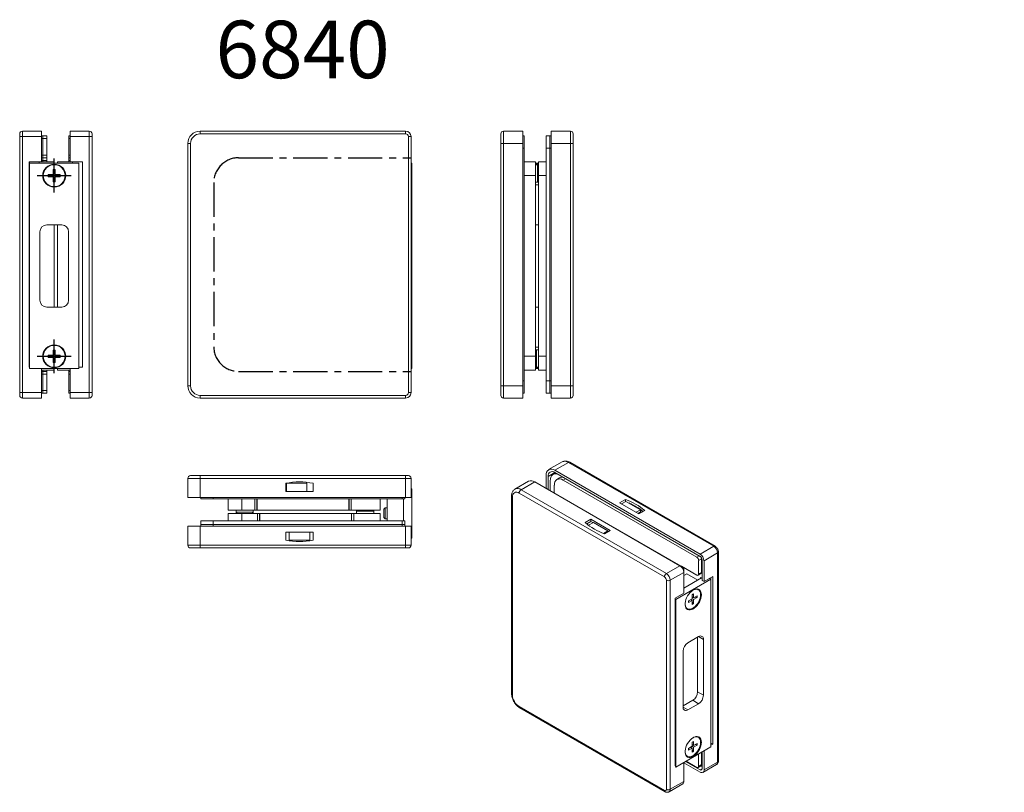
# Model space of a CAD drawing. Extents: x -143 to 216, y -102 to 180.
import ezdxf

# ---------------------------------------------------------------- set-up
doc = ezdxf.new("R2010")
doc.units = 0
doc.header["$LTSCALE"] = 10
doc.linetypes.add('CENTER', pattern=[2, 1.25, -0.25, 0.25, -0.25])
doc.styles.get("Standard").update_dxf_attribs({"font": 'I011000D.TTF'})

msp = doc.modelspace()

# ---------------------------------------------------------------- linework, layer by layer
at = {"color": 7, "linetype": 'Continuous', "lineweight": 15}
for p, q in [((-143.11, 137.62), (-143.11, 138.62)), ((-143.11, 44.12), (-143.11, 137.62)), ((-142.11, 139.62), (-135.11, 139.62)), ((-135.11, 139.62), (-135.11, 137.62)), ((-133.21, 137.87), (-135.11, 137.87)), ((-135.11, 137.62), (-135.11, 128.37)), ((-134.61, 136.87), (-134.61, 137.87)), ((-134.61, 130.87), (-134.61, 136.87)), ((-133.21, 136.87), (-133.21, 137.87)), ((-133.21, 130.87), (-133.21, 136.87)), ((-124.71, 137.87), (-125.21, 137.87)), ((-125.21, 136.87), (-125.21, 137.87)), ((-125.21, 130.87), (-125.21, 136.87)), ((-117.71, 139.62), (-124.71, 139.62)), ((-124.71, 137.62), (-124.71, 139.62)), ((-124.71, 128.37), (-124.71, 137.62)), ((-116.71, 138.62), (-116.71, 137.62)), ((-116.71, 137.62), (-116.71, 44.12)), ((-77.25, 139.62), (-2.25, 139.62)), ((32.51, 135.12), (32.51, 138.62)), ((33.51, 139.62), (40.51, 139.62)), ((40.51, 139.62), (40.51, 135.12)), ((40.51, 137.87), (41.01, 137.87)), ((41.01, 137.87), (41.01, 133.37)), ((49.01, 137.87), (49.01, 133.37)), ((49.01, 137.87), (50.91, 137.87)), ((50.41, 137.87), (50.41, 133.37)), ((57.91, 139.62), (50.91, 139.62)), ((50.91, 135.12), (50.91, 139.62)), ((58.91, 138.62), (58.91, 135.12)), ((-81.75, 46.62), (-81.75, 135.12)), ((32.51, 46.62), (32.51, 135.12)), ((40.51, 135.12), (40.51, 46.62)), ((41.01, 133.37), (41.01, 48.37)), ((49.01, 133.37), (49.01, 48.37)), ((50.41, 133.37), (50.41, 48.37)), ((50.91, 46.62), (50.91, 135.12)), ((58.91, 135.12), (58.91, 46.62)), ((-133.21, 129.87), (-135.11, 129.87)), ((-134.61, 129.87), (-134.61, 130.87)), ((-134.61, 128.87), (-134.61, 129.87)), ((-133.21, 129.87), (-133.21, 130.87)), ((-133.21, 128.87), (-133.21, 129.87)), ((-125.21, 129.87), (-125.21, 130.87)), ((-124.71, 129.87), (-125.21, 129.87)), ((-125.21, 128.87), (-125.21, 129.87)), ((-135.11, 128.37), (-139.61, 128.37)), ((-139.61, 53.37), (-139.61, 128.37)), ((-139.51, 128.37), (-139.51, 127.87)), ((-121.51, 127.87), (-139.51, 127.87)), ((-139.51, 127.87), (-139.51, 52.87)), ((-136.01, 127.87), (-136.01, 128.37)), ((-130.51, 128.37), (-135.11, 128.37)), ((-134.61, 128.37), (-134.61, 128.87)), ((-133.21, 128.37), (-133.21, 128.87)), ((-130.51, 128.37), (-130.51, 127.87)), ((-129.31, 128.37), (-124.71, 128.37)), ((-129.31, 127.87), (-129.31, 128.37)), ((-125.21, 128.37), (-125.21, 128.87)), ((-124.71, 128.37), (-120.21, 128.37)), ((-123.81, 128.37), (-123.81, 127.87)), ((-121.51, 52.87), (-121.51, 127.87)), ((-120.21, 128.37), (-120.21, 53.37)), ((-0.25, 127.87), (0, 127.87)), ((0, 127.87), (0, 52.87)), ((45.11, 128.37), (41.01, 128.37)), ((45.11, 128.37), (45.11, 123.37)), ((45.11, 127.87), (46.31, 127.87)), ((45.11, 127.54), (46.31, 127.54)), ((45.91, 127.27), (45.11, 127.27)), ((46.31, 127.27), (45.91, 127.27)), ((46.31, 126.87), (45.91, 127.27)), ((45.91, 120.97), (45.91, 127.27)), ((46.31, 128.37), (49.01, 128.37)), ((46.31, 123.37), (46.31, 128.37)), ((-130.91, 123.77), (-132.72, 123.77)), ((-132.72, 122.97), (-130.91, 122.97)), ((-130.91, 125.58), (-130.91, 123.77)), ((-130.91, 122.97), (-130.91, 121.15)), ((-130.11, 123.77), (-130.11, 125.58)), ((-128.3, 123.77), (-130.11, 123.77)), ((-130.11, 122.97), (-128.3, 122.97)), ((-130.11, 121.15), (-130.11, 122.97)), ((45.11, 123.37), (45.11, 57.37)), ((46.31, 57.37), (46.31, 123.37)), ((45.11, 120.97), (45.91, 120.97)), ((45.11, 120.04), (46.31, 120.04)), ((45.91, 120.97), (46.31, 121.37)), ((45.91, 120.97), (46.31, 120.97)), ((-133.26, 105.37), (-127.76, 105.37)), ((-130.51, 105.37), (-130.51, 75.37)), ((-129.31, 75.37), (-129.31, 105.37)), ((46.31, 105.37), (45.11, 105.37)), ((-135.76, 77.87), (-135.76, 102.87)), ((-125.26, 102.87), (-125.26, 77.87)), ((-127.76, 75.37), (-133.26, 75.37)), ((45.11, 75.37), (46.31, 75.37)), ((-130.91, 57.77), (-132.72, 57.77)), ((-130.91, 59.58), (-130.91, 57.77)), ((-130.11, 57.77), (-130.11, 59.58)), ((-128.3, 57.77), (-130.11, 57.77)), ((45.11, 60.69), (46.31, 60.69)), ((45.51, 59.77), (45.11, 59.77)), ((45.51, 59.77), (45.11, 59.37)), ((46.31, 59.77), (45.51, 59.77)), ((45.51, 59.77), (45.51, 58.19)), ((45.51, 58.19), (45.51, 53.47)), ((-132.72, 56.97), (-130.91, 56.97)), ((-130.91, 56.97), (-130.91, 55.15)), ((-130.11, 56.97), (-128.3, 56.97)), ((-130.11, 55.15), (-130.11, 56.97)), ((45.11, 57.37), (45.11, 52.37)), ((46.31, 52.37), (46.31, 57.37)), ((-139.51, 53.37), (-139.61, 53.37)), ((-139.51, 52.87), (-121.51, 52.87)), ((-135.11, 52.87), (-135.11, 44.12)), ((-130.51, 52.37), (-135.11, 52.37)), ((-133.21, 51.87), (-135.11, 51.87)), ((-134.61, 51.87), (-134.61, 52.37)), ((-134.61, 50.87), (-134.61, 51.87)), ((-134.61, 44.87), (-134.61, 50.87)), ((-133.21, 51.87), (-133.21, 52.37)), ((-133.21, 50.87), (-133.21, 51.87)), ((-133.21, 44.87), (-133.21, 50.87)), ((-130.51, 52.87), (-130.51, 52.37)), ((-129.31, 52.37), (-129.31, 52.87)), ((-129.31, 52.37), (-124.71, 52.37)), ((-125.21, 51.87), (-125.21, 52.37)), ((-124.71, 51.87), (-125.21, 51.87)), ((-125.21, 50.87), (-125.21, 51.87)), ((-125.21, 44.87), (-125.21, 50.87)), ((-124.71, 44.12), (-124.71, 52.87)), ((-121.51, 53.37), (-120.21, 53.37)), ((-0.25, 52.87), (0, 52.87)), ((45.11, 52.37), (41.01, 52.37)), ((45.11, 53.87), (45.51, 53.47)), ((45.11, 53.47), (45.51, 53.47)), ((45.11, 53.19), (46.31, 53.19)), ((46.31, 52.87), (45.11, 52.87)), ((45.51, 53.47), (46.31, 53.47)), ((46.31, 52.37), (49.01, 52.37)), ((41.01, 48.37), (41.01, 43.87)), ((49.01, 48.37), (49.01, 43.87)), ((50.41, 48.37), (50.41, 43.87)), ((-143.11, 43.12), (-143.11, 44.12)), ((-135.11, 44.12), (-135.11, 42.12)), ((-133.21, 43.87), (-135.11, 43.87)), ((-134.61, 43.87), (-134.61, 44.87)), ((-133.21, 43.87), (-133.21, 44.87)), ((-125.21, 43.87), (-125.21, 44.87)), ((-124.71, 43.87), (-125.21, 43.87)), ((-124.71, 42.12), (-124.71, 44.12)), ((-116.71, 44.12), (-116.71, 43.12)), ((32.51, 43.12), (32.51, 46.62)), ((40.51, 46.62), (40.51, 42.12)), ((40.51, 43.87), (41.01, 43.87)), ((49.01, 43.87), (50.91, 43.87)), ((50.91, 42.12), (50.91, 46.62)), ((58.91, 46.62), (58.91, 43.12)), ((-142.11, 42.12), (-135.11, 42.12)), ((-117.71, 42.12), (-124.71, 42.12)), ((-2.25, 42.12), (-77.25, 42.12)), ((33.51, 42.12), (40.51, 42.12)), ((57.91, 42.12), (50.91, 42.12)), ((54.91, 18.83), (49.96, 15.98)), ((110.69, -11.96), (57.66, 18.66)), ((52.51, 14.76), (51.58, 14.22)), ((51.81, 14.33), (52.32, 14.45)), ((105.24, -14.86), (52.21, 15.75)), ((105.24, -15.68), (52.21, 14.94)), ((52.32, 14.45), (52.87, 14.43)), ((52.87, 14.43), (53.23, 14.35)), ((-81.75, 12.8), (-81.75, 5.8)), ((-80.75, 13.8), (-77.25, 13.8)), ((-77.25, 13.8), (-2.25, 13.8)), ((-46, 11), (-46, 8)), ((-45.75, 11), (-45.75, 8)), ((-38.25, 11), (-45.75, 11)), ((-38.25, 8), (-38.25, 11)), ((-36, 8), (-36, 11)), ((-2.25, 13.8), (-1.25, 13.8)), ((-0.25, 12.8), (-0.25, 5.8)), ((42.61, 11.73), (37.66, 8.87)), ((44.86, 11.51), (97.89, -19.11)), ((49.03, 13.92), (49.03, 9.17)), ((49.74, 13.51), (49.74, 8.81)), ((50.55, 11.93), (50.6, 12.61)), ((50.55, 8.34), (50.55, 11.93)), ((50.6, 12.61), (50.76, 13.21)), ((50.76, 13.21), (51.02, 13.7)), ((51.02, 13.7), (51.38, 14.08)), ((51.38, 14.08), (51.81, 14.33)), ((53.96, 12.97), (52.97, 12.4)), ((104.01, -15.99), (55.22, 12.18)), ((-46, 8), (-36, 8)), ((-0.25, 9), (0, 9)), ((0, 9), (0, -9)), ((49.01, 9.18), (48.74, 9.26)), ((49.56, 8.91), (49.01, 9.18)), ((98.35, -19.25), (49.56, 8.91)), ((52.03, 10.34), (52.03, 7.49)), ((-77.25, 5.8), (-81.75, 5.8)), ((-2.25, 5.8), (-77.25, 5.8)), ((-77, 5.8), (-77, 5.3)), ((-72.5, 5.3), (-77, 5.3)), ((-3.5, 5.3), (-72.5, 5.3)), ((-67, 1.2), (-67, 5.3)), ((-11.5, 1.2), (-11.5, 5.3)), ((-9, 5.3), (-9, -2.7)), ((-2.5, 5.3), (-3.5, 5.3)), ((-3, 5.3), (-3, -2.7)), ((-2.5, 5.8), (-2.5, 5.3)), ((-0.25, 5.8), (-2.25, 5.8)), ((36.43, 6.4), (36.43, -65.86)), ((77.98, 5.12), (75.86, 3.89)), ((75.86, 3.89), (82.93, -0.19)), ((78.16, 4.4), (76.57, 3.49)), ((77.98, 4.3), (77.98, 5.12)), ((83.46, 1.34), (78.16, 4.4)), ((-62, 1.2), (-67, 1.2)), ((-67, 0), (-67, -2.7)), ((-67, 0), (-62, 0)), ((-64.15, 1.2), (-64.15, 0.4)), ((-64.15, 0.4), (-64.15, 0)), ((-64.15, 0.4), (-63.75, 0)), ((-64.15, 0.4), (-58.27, 0.4)), ((-57.28, 1.2), (-62, 1.2)), ((-62, 0), (-56.33, 0)), ((-58.27, 0.4), (-57.85, 0.4)), ((-58.25, 0), (-57.85, 0.4)), ((-57.85, 0.4), (-57.85, 1.2)), ((-57.85, 0), (-57.85, 0.4)), ((-56.5, 1.2), (-57.28, 1.2)), ((-56.4, 1.2), (-56.5, 1.2)), ((-23.01, 1.2), (-56.4, 1.2)), ((-56.33, 0), (-55.55, 0)), ((-55.55, 0), (-55.44, 0)), ((-55.44, 0), (-22.06, 0)), ((-22.91, 1.2), (-23.01, 1.2)), ((-22.12, 1.2), (-22.91, 1.2)), ((-11.5, 1.2), (-22.12, 1.2)), ((-22.06, 0), (-21.95, 0)), ((-21.95, 0), (-21.17, 0)), ((-21.17, 0), (-11.5, 0)), ((-20.15, 1.2), (-20.15, 0.8)), ((-19.75, 1.2), (-20.15, 0.8)), ((-20.15, 0.8), (-20.15, 0)), ((-13.85, 0.8), (-20.15, 0.8)), ((-13.85, 0.8), (-14.25, 1.2)), ((-13.85, 0.8), (-13.85, 1.2)), ((-13.85, 0), (-13.85, 0.8)), ((-11.5, 0), (-11.5, -2.7)), ((-9.7, 2), (-10.2, 1.5)), ((-10.2, -1.5), (-10.2, 1.5)), ((-9, 2), (-9.7, 2)), ((-9.7, 2), (-9.7, -2)), ((83.65, 1.33), (79.9, 3.49)), ((81.87, 0.42), (83.46, 1.34)), ((82.58, 0.02), (83.46, 0.53)), ((82.93, -0.19), (85.06, 1.04)), ((83.46, 1.34), (83.46, 0.53)), ((-77, -2.7), (-77, -4.6)), ((-72.5, -2.7), (-77, -2.7)), ((-3.5, -2.7), (-72.5, -2.7)), ((-10.2, -1.5), (-9.7, -2)), ((-9.7, -2), (-9, -2)), ((-2.5, -2.7), (-3.5, -2.7)), ((-2.5, -2.7), (-2.5, -4.6)), ((65.4, -2.15), (63.28, -3.37)), ((63.85, -3.85), (65.4, -2.96)), ((66.28, -3.27), (64.46, -4.32)), ((72.47, -6.23), (65.4, -2.15)), ((65.4, -2.96), (65.4, -2.15)), ((65.4, -2.96), (66.1, -3.37)), ((71.59, -6.33), (66.28, -3.27)), ((-81.75, -11.6), (-81.75, -4.6)), ((-81.75, -4.6), (-77.25, -4.6)), ((-77.25, -4.6), (-2.25, -4.6)), ((-72.5, -4.1), (-77, -4.1)), ((-3.5, -4.1), (-72.5, -4.1)), ((-36, -6.8), (-46, -6.8)), ((-46, -6.8), (-46, -9.8)), ((-44.75, -6.8), (-44.75, -9.8)), ((-37.25, -9.8), (-37.25, -6.8)), ((-36, -9.8), (-36, -6.8)), ((-2.5, -4.1), (-3.5, -4.1)), ((-2.25, -4.6), (-0.25, -4.6)), ((-0.25, -11.6), (-0.25, -4.6)), ((69.93, -7.29), (71.59, -6.33)), ((70.35, -7.45), (72.47, -6.23)), ((71.59, -6.33), (71.59, -6.74)), ((71.59, -6.54), (71.76, -6.64)), ((-44.75, -9.8), (-37.25, -9.8)), ((-0.25, -9), (0, -9)), ((-77.25, -12.6), (-80.75, -12.6)), ((-2.25, -12.6), (-77.25, -12.6)), ((-1.25, -12.6), (-2.25, -12.6)), ((111.9, -90.39), (111.9, -14.05)), ((104.71, -22.11), (104.71, -17.21)), ((105.7, -21.54), (105.7, -16.64)), ((105.95, -24.46), (105.95, -16.9)), ((106.66, -24.87), (106.66, -17.31)), ((98.39, -19.27), (104.01, -22.52)), ((99.34, -19.91), (98.66, -19.51)), ((98.99, -20.1), (99.34, -19.91)), ((99.06, -20.49), (99.06, -20.48)), ((99.3, -21.56), (99.3, -29.11)), ((99.34, -22.62), (99.34, -19.91)), ((109.1, -24.07), (96.37, -31.42)), ((100.4, -22.01), (99.3, -22.64)), ((105.7, -23.58), (99.3, -27.27)), ((100.4, -22.01), (104.41, -24.32)), ((104.51, -22.57), (105.5, -22)), ((105.95, -23.72), (105.35, -23.38)), ((105.35, -23.38), (105.35, -23.78)), ((105.95, -24.46), (106.66, -24.87)), ((106.66, -24.87), (109.84, -23.03)), ((108.57, -23.76), (109.1, -24.07)), ((109.1, -85.31), (109.1, -24.07)), ((109.13, -83.86), (109.13, -23.44)), ((109.84, -23.03), (109.84, -84.27)), ((102.07, -28.46), (101.57, -28.94)), ((102.6, -28.07), (102.07, -28.46)), ((103.13, -27.79), (102.6, -28.07)), ((102.97, -27.88), (102.66, -28.03)), ((103.47, -27.73), (102.97, -27.88)), ((103.65, -27.63), (103.13, -27.79)), ((103.93, -27.69), (103.47, -27.73)), ((104.14, -27.59), (103.65, -27.63)), ((104.36, -27.76), (103.93, -27.69)), ((104.24, -27.67), (104.06, -27.58)), ((104.58, -27.67), (104.14, -27.59)), ((104.59, -27.87), (104.24, -27.67)), ((104.72, -27.96), (104.36, -27.76)), ((104.97, -27.87), (104.58, -27.67)), ((105.02, -28.26), (104.72, -27.96)), ((105.28, -28.19), (104.97, -27.87)), ((105.24, -28.66), (105.02, -28.26)), ((105.37, -29.15), (105.24, -28.66)), ((105.51, -28.61), (105.28, -28.19)), ((105.66, -29.12), (105.51, -28.61)), ((99.3, -29.11), (96.12, -30.95)), ((96.12, -92.19), (96.12, -30.95)), ((96.12, -31.27), (96.37, -31.42)), ((96.37, -31.42), (96.37, -92.66)), ((99.87, -32.16), (99.78, -32.82)), ((100.06, -31.47), (99.87, -32.16)), ((100.33, -30.79), (100.06, -31.47)), ((100.68, -30.12), (100.33, -30.79)), ((101.1, -29.5), (100.68, -30.12)), ((102.31, -31.17), (101.03, -31.91)), ((101.03, -32.57), (102.31, -31.83)), ((101.57, -28.94), (101.1, -29.5)), ((101.74, -31.5), (102.31, -31.83)), ((101.81, -31.54), (101.81, -31.46)), ((102.31, -29.69), (102.31, -31.17)), ((102.31, -30.52), (102.87, -30.85)), ((102.31, -30.6), (102.38, -30.56)), ((102.31, -31.17), (102.87, -31.5)), ((102.31, -31.83), (102.31, -33.31)), ((102.87, -30.85), (102.87, -29.36)), ((104.16, -30.11), (102.87, -30.85)), ((102.87, -31.5), (104.16, -30.76)), ((102.87, -32.98), (102.87, -31.5)), ((103.38, -30.55), (104.16, -30.76)), ((104.36, -32.87), (104.72, -32.26)), ((104.72, -32.26), (105.02, -31.61)), ((104.97, -32.38), (105.28, -31.7)), ((105.02, -31.61), (105.24, -30.95)), ((105.24, -30.95), (105.37, -30.31)), ((105.28, -31.7), (105.51, -31.02)), ((105.42, -29.7), (105.37, -29.15)), ((105.37, -30.31), (105.42, -29.7)), ((105.51, -31.02), (105.66, -30.34)), ((105.7, -29.7), (105.66, -29.12)), ((105.66, -30.34), (105.7, -29.7)), ((99.76, -33.05), (99.77, -33.25)), ((99.77, -33.25), (99.87, -33.78)), ((99.78, -32.82), (99.78, -33.43)), ((99.78, -33.43), (99.87, -33.98)), ((99.87, -33.78), (100.04, -34.22)), ((99.87, -33.98), (100.06, -34.45)), ((100.04, -34.22), (100.3, -34.58)), ((100.06, -34.45), (100.33, -34.82)), ((100.08, -34.49), (100.24, -34.6)), ((100.24, -34.6), (100.59, -34.8)), ((100.3, -34.58), (100.64, -34.83)), ((100.33, -34.82), (100.68, -35.08)), ((100.64, -34.83), (101.03, -34.96)), ((100.68, -35.08), (101.1, -35.22)), ((101.03, -34.96), (101.48, -34.98)), ((101.1, -35.22), (101.57, -35.24)), ((101.48, -34.98), (101.96, -34.88)), ((101.57, -35.24), (102.07, -35.14)), ((101.96, -34.88), (102.46, -34.67)), ((102.07, -35.14), (102.6, -34.92)), ((102.31, -32.41), (102.87, -32.98)), ((102.46, -34.67), (102.97, -34.35)), ((102.6, -34.92), (103.13, -34.59)), ((102.97, -34.35), (103.47, -33.94)), ((103.13, -34.59), (103.65, -34.15)), ((103.47, -33.94), (103.93, -33.44)), ((103.65, -34.15), (104.14, -33.63)), ((103.93, -33.44), (104.36, -32.87)), ((104.14, -33.63), (104.58, -33.03)), ((104.58, -33.03), (104.97, -32.38)), ((100.79, -47.24), (104.68, -44.99)), ((104.32, -45.2), (104.32, -65.2)), ((106.45, -46.01), (106.45, -66.43)), ((99.02, -70.71), (99.02, -50.3)), ((102.56, -68.26), (99.02, -70.31)), ((39.41, -71.01), (92.44, -101.63)), ((104.68, -69.49), (100.79, -71.73)), ((102.07, -82.35), (101.57, -82.83)), ((102.6, -81.96), (102.07, -82.35)), ((103.13, -81.68), (102.6, -81.96)), ((102.97, -81.77), (102.66, -81.92)), ((103.47, -81.62), (102.97, -81.77)), ((103.65, -81.52), (103.13, -81.68)), ((103.93, -81.58), (103.47, -81.62)), ((104.14, -81.48), (103.65, -81.52)), ((104.36, -81.66), (103.93, -81.58)), ((104.24, -81.56), (104.06, -81.48)), ((104.58, -81.56), (104.14, -81.48)), ((104.59, -81.76), (104.24, -81.56)), ((104.72, -81.85), (104.36, -81.66)), ((104.97, -81.76), (104.58, -81.56)), ((105.02, -82.15), (104.72, -81.85)), ((105.28, -82.08), (104.97, -81.76)), ((105.24, -82.55), (105.02, -82.15)), ((105.37, -83.04), (105.24, -82.55)), ((105.51, -82.5), (105.28, -82.08)), ((105.66, -83.01), (105.51, -82.5)), ((96.37, -92.66), (109.1, -85.31)), ((99.87, -86.05), (99.78, -86.71)), ((100.06, -85.37), (99.87, -86.05)), ((100.33, -84.68), (100.06, -85.37)), ((100.68, -84.02), (100.33, -84.68)), ((101.1, -83.39), (100.68, -84.02)), ((102.31, -85.06), (101.03, -85.8)), ((101.03, -86.46), (102.31, -85.72)), ((101.57, -82.83), (101.1, -83.39)), ((101.74, -85.39), (102.31, -85.72)), ((101.81, -85.43), (101.81, -85.35)), ((102.31, -83.58), (102.31, -85.06)), ((102.31, -84.41), (102.87, -84.74)), ((102.31, -84.49), (102.38, -84.45)), ((102.31, -85.06), (102.87, -85.39)), ((102.31, -85.72), (102.31, -87.2)), ((102.87, -84.74), (102.87, -83.26)), ((104.16, -84), (102.87, -84.74)), ((102.87, -85.39), (104.16, -84.65)), ((102.87, -86.87), (102.87, -85.39)), ((103.38, -84.45), (104.16, -84.65)), ((104.36, -86.76), (104.72, -86.15)), ((104.72, -86.15), (105.02, -85.5)), ((104.97, -86.27), (105.28, -85.6)), ((105.02, -85.5), (105.24, -84.85)), ((105.24, -84.85), (105.37, -84.2)), ((105.28, -85.6), (105.51, -84.91)), ((105.42, -83.59), (105.37, -83.04)), ((105.37, -84.2), (105.42, -83.59)), ((105.51, -84.91), (105.66, -84.23)), ((105.7, -83.59), (105.66, -83.01)), ((105.66, -84.23), (105.7, -83.59)), ((109.1, -83.88), (109.13, -83.86)), ((109.1, -84.7), (109.84, -84.27)), ((109.84, -84.27), (109.13, -83.86)), ((99.76, -86.94), (99.77, -87.15)), ((99.77, -87.15), (99.87, -87.67)), ((99.78, -86.71), (99.78, -87.32)), ((99.78, -87.32), (99.87, -87.87)), ((99.87, -87.67), (100.04, -88.12)), ((99.87, -87.87), (100.06, -88.34)), ((100.04, -88.12), (100.3, -88.47)), ((100.06, -88.34), (100.33, -88.71)), ((100.08, -88.38), (100.24, -88.49)), ((100.24, -88.49), (100.59, -88.69)), ((100.3, -88.47), (100.64, -88.72)), ((100.33, -88.71), (100.68, -88.97)), ((100.64, -88.72), (101.03, -88.85)), ((100.68, -88.97), (101.1, -89.12)), ((101.03, -88.85), (101.48, -88.87)), ((101.1, -89.12), (101.57, -89.14)), ((101.48, -88.87), (101.96, -88.78)), ((101.57, -89.14), (102.07, -89.03)), ((101.96, -88.78), (102.46, -88.56)), ((102.07, -89.03), (102.6, -88.81)), ((102.31, -86.3), (102.87, -86.87)), ((102.46, -88.56), (102.97, -88.25)), ((102.6, -88.81), (103.13, -88.48)), ((102.97, -88.25), (103.47, -87.83)), ((103.13, -88.48), (103.65, -88.04)), ((103.47, -87.83), (103.93, -87.33)), ((103.65, -88.04), (104.14, -87.52)), ((103.93, -87.33), (104.36, -86.76)), ((104.14, -87.52), (104.58, -86.92)), ((104.58, -86.92), (104.97, -86.27)), ((104.71, -92.33), (104.71, -87.84)), ((105.7, -91.76), (105.7, -87.27)), ((105.95, -93.25), (105.95, -87.13)), ((106.66, -93.66), (106.66, -86.72)), ((96.19, -92.15), (96.12, -92.19)), ((96.19, -92.56), (96.37, -92.66)), ((99.3, -90.96), (99.3, -97.9)), ((99.3, -91.05), (105.24, -94.48)), ((99.94, -90.6), (105.24, -93.66)), ((100.12, -90.49), (104.01, -92.74)), ((104.51, -92.79), (105.5, -92.22)), ((106.24, -94.57), (111.19, -91.72)), ((93.94, -101.68), (98.89, -98.82))]:
    msp.add_line(p, q, dxfattribs=at)
at = {"color": 7, "linetype": 'Continuous', "lineweight": 0}
for p, q in [((-143.11, 137.62), (-142.11, 137.62)), ((-142.11, 139.62), (-142.11, 137.62)), ((-142.11, 137.62), (-142.11, 44.12)), ((-142.11, 137.62), (-135.11, 137.62)), ((-133.21, 136.87), (-135.11, 136.87)), ((-124.71, 136.87), (-125.21, 136.87)), ((-117.71, 137.62), (-124.71, 137.62)), ((-117.71, 137.62), (-117.71, 139.62)), ((-117.71, 44.12), (-117.71, 137.62)), ((-117.71, 137.62), (-116.71, 137.62)), ((-77.25, 138.62), (-77.25, 139.62)), ((-2.25, 138.62), (-77.25, 138.62)), ((-2.25, 138.62), (-2.25, 139.62)), ((-1.25, 137.62), (-0.25, 137.62)), ((-1.25, 44.12), (-1.25, 137.62)), ((33.51, 139.62), (33.51, 135.12)), ((57.91, 135.12), (57.91, 139.62)), ((-80.75, 135.12), (-81.75, 135.12)), ((-80.75, 135.12), (-80.75, 46.62)), ((33.51, 135.12), (32.51, 135.12)), ((33.51, 135.12), (40.51, 135.12)), ((33.51, 135.12), (33.51, 46.62)), ((40.51, 133.37), (41.01, 133.37)), ((49.01, 133.37), (50.91, 133.37)), ((57.91, 135.12), (50.91, 135.12)), ((58.91, 135.12), (57.91, 135.12)), ((57.91, 46.62), (57.91, 135.12)), ((-133.21, 130.87), (-135.11, 130.87)), ((-124.71, 130.87), (-125.21, 130.87)), ((-133.21, 128.87), (-135.11, 128.87)), ((-124.71, 128.87), (-125.21, 128.87)), ((45.11, 123.37), (41.01, 123.37)), ((46.31, 123.37), (49.01, 123.37)), ((45.11, 57.37), (41.01, 57.37)), ((46.31, 57.37), (49.01, 57.37)), ((-133.21, 50.87), (-135.11, 50.87)), ((-124.71, 50.87), (-125.21, 50.87)), ((40.51, 48.37), (41.01, 48.37)), ((49.01, 48.37), (50.91, 48.37)), ((-142.11, 44.12), (-143.11, 44.12)), ((-142.11, 44.12), (-142.11, 42.12)), ((-142.11, 44.12), (-135.11, 44.12)), ((-133.21, 44.87), (-135.11, 44.87)), ((-124.71, 44.87), (-125.21, 44.87)), ((-117.71, 44.12), (-124.71, 44.12)), ((-117.71, 42.12), (-117.71, 44.12)), ((-116.71, 44.12), (-117.71, 44.12)), ((-81.75, 46.62), (-80.75, 46.62)), ((-0.25, 44.12), (-1.25, 44.12)), ((32.51, 46.62), (33.51, 46.62)), ((33.51, 46.62), (40.51, 46.62)), ((33.51, 46.62), (33.51, 42.12)), ((57.91, 46.62), (50.91, 46.62)), ((57.91, 46.62), (58.91, 46.62)), ((57.91, 42.12), (57.91, 46.62)), ((-77.25, 42.12), (-77.25, 43.12)), ((-77.25, 43.12), (-2.25, 43.12)), ((-2.25, 42.12), (-2.25, 43.12)), ((57.16, 18.61), (52.21, 15.75)), ((110.19, -12.01), (57.16, 18.61)), ((52.21, 14.94), (49.74, 13.51)), ((-77.25, 12.8), (-81.75, 12.8)), ((-77.25, 12.8), (-77.25, 13.8)), ((-77.25, 12.8), (-77.25, 5.8)), ((-2.25, 12.8), (-77.25, 12.8)), ((-2.25, 12.8), (-2.25, 13.8)), ((-2.25, 12.8), (-2.25, 5.8)), ((-0.25, 12.8), (-2.25, 12.8)), ((39.91, 8.65), (44.86, 11.51)), ((56.1, 12.69), (55.22, 12.18)), ((92.23, -23.19), (39.2, 7.43)), ((39.91, 8.65), (92.94, -21.97)), ((49.56, 8.91), (49.45, 8.85)), ((-72.5, 5.8), (-72.5, 5.3)), ((-62, 1.2), (-62, 5.3)), ((-57.28, 1.2), (-57.28, 5.3)), ((-56.5, 1.2), (-56.5, 5.3)), ((-56.4, 1.2), (-56.4, 5.3)), ((-23.01, 1.2), (-23.01, 5.3)), ((-22.91, 1.2), (-22.91, 5.3)), ((-22.12, 1.2), (-22.12, 5.3)), ((-3.5, 5.8), (-3.5, 5.3)), ((36.72, 6), (36.72, -66.27)), ((-62, 0), (-62, -2.7)), ((-56.33, 0), (-56.33, -2.7)), ((-55.55, 0), (-55.55, -2.7)), ((-55.44, 0), (-55.44, -2.7)), ((-22.06, 0), (-22.06, -2.7)), ((-21.95, 0), (-21.95, -2.7)), ((-21.17, 0), (-21.17, -2.7)), ((84.31, 0.61), (83.46, 1.1)), ((-72.5, -2.7), (-72.5, -4.6)), ((-3.5, -2.7), (-3.5, -4.6)), ((-77.25, -11.6), (-77.25, -4.6)), ((-2.25, -11.6), (-2.25, -4.6)), ((-81.75, -11.6), (-77.25, -11.6)), ((-77.25, -11.6), (-2.25, -11.6)), ((-77.25, -12.6), (-77.25, -11.6)), ((-2.25, -11.6), (-0.25, -11.6)), ((-2.25, -12.6), (-2.25, -11.6)), ((110.19, -12.01), (105.24, -14.86)), ((104.89, -15.48), (104.01, -15.99)), ((105.7, -16.64), (104.71, -17.21)), ((111.61, -14.45), (106.66, -17.31)), ((111.61, -90.8), (111.61, -14.45)), ((92.94, -21.97), (97.89, -19.11)), ((94.35, -24.41), (99.3, -21.56)), ((98.35, -19.25), (98.21, -19.33)), ((99.06, -20.48), (99.05, -20.48)), ((105.7, -21.54), (104.71, -22.11)), ((92.94, -100.76), (92.94, -24.41)), ((94.35, -24.41), (94.35, -100.76)), ((106.45, -46.01), (104.68, -44.99)), ((104.68, -69.49), (102.56, -68.26)), ((104.32, -65.2), (106.45, -66.43)), ((39.2, -70.55), (92.23, -101.17)), ((99.02, -70.71), (100.79, -71.73)), ((105.7, -91.76), (104.71, -92.33)), ((105.95, -93.25), (105.24, -93.66)), ((111.61, -90.8), (106.66, -93.66)), ((94.35, -100.76), (99.3, -97.9))]:
    msp.add_line(p, q, dxfattribs=at)
at = {"linetype": 'Continuous', "lineweight": 0}
msp.add_line((-0.25, 137.62), (-0.25, 44.12), dxfattribs=at)
at = {"color": 1, "linetype": 'CENTER'}
for p, q in [((-130.51, 117.17), (-130.51, 129.57)), ((-63.25, 129.87), (-0.25, 129.87)), ((-136.71, 123.37), (-124.31, 123.37)), ((-72.25, 120.87), (-72.25, 60.87)), ((-130.51, 51.17), (-130.51, 63.57)), ((-136.71, 57.37), (-124.31, 57.37)), ((-63.25, 51.87), (-0.25, 51.87))]:
    msp.add_line(p, q, dxfattribs=at)
at = {"color": 7, "linetype": 'Continuous', "lineweight": 15}
for centre, radius in [((-130.51, 123.37), 4.2), ((-130.51, 123.37), 4), ((-130.51, 57.37), 4.2), ((-130.51, 57.37), 4)]:
    msp.add_circle(centre, radius, dxfattribs=at)
at = {"linetype": 'Continuous', "lineweight": 0}
msp.add_circle((216.27, 22.8), 0, dxfattribs=at)
msp.add_circle((216.27, 22.8), 0, dxfattribs=at)
msp.add_circle((216.27, 22.8), 0, dxfattribs=at)
at = {"color": 7, "linetype": 'Continuous', "lineweight": 15}
for centre, radius, start, end in [((-142.11, 138.62), 1, 90, 180), ((-117.71, 138.62), 1, 0, 90), ((-77.25, 135.12), 4.5, 90, 180), ((-2.25, 137.62), 2, 0, 90), ((33.51, 138.62), 1, 90, 180), ((57.91, 138.62), 1, 0, 90), ((-130.51, 123.37), 2.25, 169.7597, 190.2403), ((-130.51, 123.37), 1.7, 166.424, 193.576), ((-130.51, 123.37), 2.25, 79.7597, 100.2403), ((-130.51, 123.37), 1.7, 76.424, 103.576), ((-130.51, 123.37), 1.7, 346.424, 13.576), ((-130.51, 123.37), 2.25, 349.7597, 10.2403), ((-130.51, 123.37), 1.7, 256.424, 283.576), ((-130.51, 123.37), 2.25, 259.7597, 280.2403), ((-133.26, 102.87), 2.5, 90, 180), ((-127.76, 102.87), 2.5, 0, 90), ((-133.26, 77.87), 2.5, 180, 270), ((-127.76, 77.87), 2.5, 270, 0), ((-130.51, 57.37), 2.25, 169.7597, 190.2403), ((-130.51, 57.37), 1.7, 166.424, 193.576), ((-130.51, 57.37), 2.25, 79.7597, 100.2403), ((-130.51, 57.37), 1.7, 76.424, 103.576), ((-130.51, 57.37), 1.7, 346.424, 13.576), ((-130.51, 57.37), 2.25, 349.7597, 10.2403), ((-130.51, 57.37), 1.7, 256.424, 283.576), ((-130.51, 57.37), 2.25, 259.7597, 280.2403), ((-77.25, 46.62), 4.5, 180, 270), ((-2.25, 44.12), 2, 270, 0), ((-142.11, 43.12), 1, 180, 270), ((-117.71, 43.12), 1, 270, 0), ((33.51, 43.12), 1, 180, 270), ((57.91, 43.12), 1, 270, 0), ((50.98, 14.21), 1.97, 51.3255, 188.6852), ((51.24, 13.75), 1.53, 50.7966, 189.2142), ((-80.75, 12.8), 1, 90, 180), ((-41, -13.49), 25, 78.463, 101.537), ((-1.25, 12.8), 1, 0, 90), ((43.54, 9.67), 2.26, 54.3412, 114.348), ((53.98, 10.64), 1.97, 51.3263, 188.6845), ((54.82, 11.33), 1.86, 72.2191, 117.73), ((69.97, -16.92), 23.45, 49.9781, 70.0273), ((70.43, -17.14), 22.71, 51.7845, 67.338), ((78.36, 14.59), 23.45, 229.9783, 250.0271), ((-41, 14.69), 25, 258.463, 281.537), ((-80.75, -11.6), 1, 180, 270), ((-1.25, -11.6), 1, 270, 0), ((103.18, -17.28), 1.54, 2.606, 57.394), ((103.59, -17.45), 3.07, 2.6054, 57.3945), ((104.42, -16.97), 1.54, 2.6049, 57.3951), ((104.18, -16.71), 1.52, 2.551, 37.3344), ((96.23, -21.7), 3.07, 2.6054, 57.3945), ((97.52, -20.55), 1.54, 2.606, 57.394), ((105.21, -21.59), 0.499, 305.4258, 5.8865), ((104.28, -22.18), 0.437, 230.7962, 9.2147), ((103.44, -29.1), 1.86, 12.3951, 49.5429), ((103.11, -32.24), 2.11, 171.1085, 188.8915), ((103.64, -31.34), 2.11, 111.1038, 128.8908), ((102.07, -30.43), 2.11, 351.1085, 8.8915), ((101.08, -33.23), 1.82, 250.0624, 288.0099), ((101.55, -31.34), 2.11, 291.1071, 308.8875), ((105.37, -45.84), 1.09, 350.7856, 129.2031), ((102.86, -50.47), 3.84, 122.6056, 177.3946), ((100.49, -65.03), 3.84, 302.6054, 357.3947), ((102.61, -66.25), 3.84, 302.6054, 357.3947), ((100.1, -70.89), 1.09, 170.7858, 309.2032), ((103.44, -83), 1.86, 12.3955, 49.5428), ((103.11, -86.13), 2.11, 171.1085, 188.8915), ((103.64, -85.23), 2.11, 111.1055, 128.8892), ((102.07, -84.32), 2.11, 351.1085, 8.8915), ((101.08, -87.12), 1.82, 250.0621, 288.0107), ((101.55, -85.23), 2.11, 291.1032, 308.8914), ((104.28, -92.4), 0.437, 230.7967, 9.2143), ((105.52, -93.32), 0.437, 230.7959, 9.2143), ((105.61, -91.5), 0.859, 250.9018, 293.3817), ((105.23, -91.82), 0.476, 303.8289, 7.4834), ((105.8, -93.8), 0.873, 230.7967, 9.2139), ((98.34, -98.02), 0.973, 304.5506, 6.7615)]:
    msp.add_arc(centre, radius, start, end, dxfattribs=at)
at = {"color": 7, "linetype": 'Continuous', "lineweight": 0}
for centre, radius, start, end in [((-77.25, 135.12), 3.5, 90, 180), ((-2.25, 137.62), 1, 0, 90), ((-77.25, 46.62), 3.5, 180, 270), ((-2.25, 44.12), 1, 270, 0), ((55.85, 16.84), 2.2, 53.4708, 115.2184), ((57.45, 18.2), 0.503, 65.6908, 125.6196), ((38.23, 6.24), 1.53, 50.7966, 189.2142), ((38.59, 6.81), 2.26, 54.3345, 114.42), ((40.73, 7.36), 1.54, 122.6051, 177.3949), ((36.91, 6.44), 0.479, 184.0456, 247.2596), ((110.48, -12.39), 0.479, 64.0332, 127.2529), ((108.54, -14.59), 3.07, 2.6054, 57.3945), ((111.42, -14.01), 0.48, 292.7697, 355.9332), ((93.77, -23.26), 1.54, 122.6051, 177.3949), ((91.4, -24.48), 1.54, 2.6049, 57.3951), ((91.28, -24.55), 3.07, 2.6054, 57.3945), ((93.65, -23.05), 1.54, 242.6096, 297.3904), ((36.93, -65.81), 0.503, 185.6953, 245.6252), ((42.1, -66.02), 5.38, 182.6054, 237.3946), ((39.68, -70.61), 0.481, 172.8773, 235.8102), ((110.61, -90.9), 1, 305.481, 5.8312), ((111.4, -90.34), 0.503, 294.3748, 354.3047), ((92.51, -100.83), 0.437, 230.7959, 9.2143), ((92.73, -101.22), 0.503, 174.3804, 234.2944), ((93.65, -99.4), 1.54, 242.6096, 297.3904), ((93.35, -100.86), 1.01, 305.8582, 5.6062)]:
    msp.add_arc(centre, radius, start, end, dxfattribs=at)
at = {"color": 1, "linetype": 'CENTER'}
for centre, start, end in [((-63.25, 120.87), 90, 180), ((-63.25, 60.87), 180, 270)]:
    msp.add_arc(centre, 9, start, end, dxfattribs=at)
at = {"color": 7, "linetype": 'Continuous', "lineweight": 15}
for points, knots in [([(57.66, 18.66), (57.56, 18.72), (57.26, 18.88), (56.78, 19.05), (56.24, 19.14), (55.73, 19.12), (55.3, 19.03), (55.05, 18.9), (54.95, 18.84)], [0, 0, 0, 0, 0.1166742, 0.3319608, 0.5199527, 0.699656, 0.8735543, 1, 1, 1, 1]), ([(37.66, 8.86), (37.62, 8.84), (37.43, 8.75), (37.16, 8.49), (36.85, 8.1), (36.62, 7.63), (36.48, 7.1), (36.43, 6.68), (36.43, 6.44), (36.43, 6.4)], [0, 0, 0, 0, 0.044101, 0.222328, 0.399074, 0.579313, 0.767071, 0.964152, 1, 1, 1, 1]), ([(111.9, -14.05), (111.9, -13.95), (111.89, -13.71), (111.78, -13.31), (111.59, -12.87), (111.31, -12.47), (111, -12.16), (110.78, -12.01), (110.69, -11.96)], [0, 0, 0, 0, 0.11851, 0.301122, 0.486974, 0.67581, 0.870893, 1, 1, 1, 1]), ([(36.43, -65.86), (36.43, -65.98), (36.44, -66.31), (36.53, -66.88), (36.71, -67.55), (36.98, -68.22), (37.31, -68.86), (37.71, -69.46), (38.16, -70.01), (38.66, -70.5), (39.09, -70.82), (39.34, -70.97), (39.41, -71.01)], [0, 0, 0, 0, 0.061973, 0.174407, 0.286464, 0.398068, 0.509349, 0.620678, 0.732418, 0.845, 0.958892, 1, 1, 1, 1]), ([(111.18, -91.71), (111.27, -91.66), (111.46, -91.55), (111.67, -91.27), (111.83, -90.94), (111.89, -90.64), (111.9, -90.45), (111.9, -90.39)], [0, 0, 0, 0, 0.178446, 0.416878, 0.648675, 0.885982, 1, 1, 1, 1]), ([(92.44, -101.63), (92.53, -101.67), (92.74, -101.78), (93.09, -101.87), (93.47, -101.85), (93.76, -101.79), (93.9, -101.69), (93.93, -101.66)], [0, 0, 0, 0, 0.193375, 0.444169, 0.684138, 0.920407, 1, 1, 1, 1])]:
    msp.add_open_spline(points, degree=3, knots=knots, dxfattribs=at)

# ---------------------------------------------------------------- texts
at = {"color": 7, "linetype": 'Continuous', "lineweight": 0}
msp.add_text('6840', height=21, dxfattribs=at).set_placement((-71.65, 158.95))

doc.saveas('drawing.dxf')
